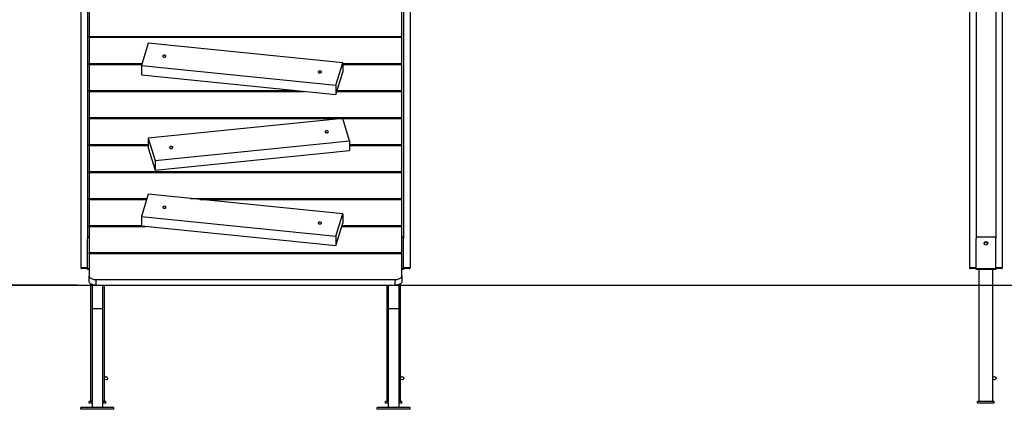
# Model space of a CAD drawing. Units: millimetres. Extents: x -19007 to -9190, y -9848 to 4173.
# Drawn here: x -15529 to -12536, y 631 to 1814 of the extents above; entities that cross this region are included whole.
import ezdxf

# ---------------------------------------------------------------- set-up
doc = ezdxf.new("R2010")
doc.units = ezdxf.units.MM
doc.header["$PDSIZE"] = -1
doc.layers.add('размер', color=92, linetype='Continuous', lineweight=15)
doc.dimstyles.new('Размер М1.1', dxfattribs={"dimtxt": 300, "dimasz": 200, "dimexe": 1, "dimexo": 1, "dimgap": 50, "dimtad": 1, "dimdec": 0, "dimzin": 0, "dimtxsty": 'Standard', "dimcen": 2.5, "dimazin": 0, "dimtfac": 1, "dimtmove": 0, "dimatfit": 3, "dimfxl": 1, "dimtzin": 0, "dimarcsym": 0})

# ---------------------------------------------------------------- blocks, each defined once
blk = doc.blocks.new('*D6')
at = {"layer": 'Defpoints', "color": 0, "transparency": 16777216}
for p in [(-15262.3, 2257.6), (-16340.2, 1007.6), (-15351.5, 1007.6)]:
    blk.add_point(p, dxfattribs=at)
at = {"layer": 'размер', "color": 0, "lineweight": -2, "transparency": 16777216}
for p, q in [((-15263.3, 2257.6), (-16341.2, 2257.6)), ((-16340.2, 2057.6), (-16340.2, 1207.6)), ((-15352.5, 1007.6), (-16341.2, 1007.6))]:
    blk.add_line(p, q, dxfattribs=at)
at = {"layer": 'размер', "color": 0, "transparency": 16777216}
for points in [[(-16373.5, 2057.6), (-16306.9, 2057.6), (-16340.2, 2257.6)], [(-16373.5, 1207.6), (-16306.9, 1207.6), (-16340.2, 1007.6)]]:
    blk.add_solid(points, dxfattribs=at)
at = {"layer": 'размер', "color": 0, "transparency": 16777216, "insert": (-16540.2, 1611.1), "char_height": 300, "attachment_point": 5, "rotation": 90}
blk.add_mtext('1250', dxfattribs=at)
blk = doc.blocks.new('*D7')
at = {"layer": 'Defpoints', "color": 0, "transparency": 16777216}
for p in [(-15292.3, 4172.6), (-17203.9, 1007.6), (-15392.2, 1007.6)]:
    blk.add_point(p, dxfattribs=at)
at = {"layer": 'размер', "color": 0, "lineweight": -2, "transparency": 16777216}
for p, q in [((-15293.3, 4172.6), (-17204.9, 4172.6)), ((-17203.9, 3972.6), (-17203.9, 1207.6)), ((-15393.2, 1007.6), (-17204.9, 1007.6))]:
    blk.add_line(p, q, dxfattribs=at)
at = {"layer": 'размер', "color": 0, "transparency": 16777216}
for points in [[(-17237.2, 3972.6), (-17170.5, 3972.6), (-17203.9, 4172.6)], [(-17237.2, 1207.6), (-17170.5, 1207.6), (-17203.9, 1007.6)]]:
    blk.add_solid(points, dxfattribs=at)
at = {"layer": 'размер', "color": 0, "transparency": 16777216, "insert": (-17403.9, 2570.8), "char_height": 300, "attachment_point": 5, "rotation": 90}
blk.add_mtext('3100', dxfattribs=at)

msp = doc.modelspace()

# ---------------------------------------------------------------- linework, layer by layer
at = {"color": 7, "linetype": 'Continuous', "lineweight": 25}
for p, q in [((-15342.3, 3032.6), (-15342.3, 1060.6)), ((-15322.3, 3032.6), (-15322.3, 1149.6)), ((-14362.3, 3032.6), (-14362.3, 1149.6)), ((-14342.3, 3032.6), (-14342.3, 1060.6)), ((-12642.3, 3032.6), (-12642.3, 1060.6)), ((-12622.3, 3032.6), (-12622.3, 1149.6)), ((-12562.3, 3032.6), (-12562.3, 1149.6)), ((-12542.3, 2122.6), (-12542.3, 1060.6)), ((-15317.3, 1842), (-15317.3, 1762.9)), ((-14367.3, 1762.9), (-14367.3, 1842)), ((-15317.3, 1762.9), (-14367.3, 1762.9)), ((-15317.3, 1760), (-15317.3, 1762.9)), ((-15317.3, 1760), (-14367.3, 1760)), ((-15317.3, 1760), (-15317.3, 1680.9)), ((-15137.7, 1742.6), (-15158.6, 1674.8)), ((-14546.9, 1682.8), (-15137.7, 1742.6)), ((-14367.3, 1760), (-14367.3, 1762.9)), ((-14367.3, 1680.9), (-14367.3, 1760)), ((-15317.3, 1680.9), (-15156.7, 1680.9)), ((-15317.3, 1678), (-15317.3, 1680.9)), ((-15317.3, 1678), (-15157.6, 1678)), ((-15317.3, 1678), (-15317.3, 1598.8)), ((-14567.7, 1615), (-14546.9, 1682.8)), ((-14546.9, 1682.8), (-14546.9, 1654.1)), ((-14546.9, 1680.9), (-14367.3, 1680.9)), ((-14546.9, 1678), (-14367.3, 1678)), ((-14367.3, 1678), (-14367.3, 1680.9)), ((-14367.3, 1598.8), (-14367.3, 1678)), ((-15158.6, 1674.8), (-14567.7, 1615)), ((-15158.6, 1674.8), (-15158.6, 1646.1)), ((-15158.6, 1646.1), (-14567.7, 1586.4)), ((-14567.7, 1586.4), (-14546.9, 1654.1)), ((-15317.3, 1598.8), (-14691.2, 1598.8)), ((-15317.3, 1596), (-15317.3, 1598.8)), ((-15317.3, 1596), (-14662.8, 1596)), ((-15317.3, 1596), (-15317.3, 1516.8)), ((-14567.7, 1615), (-14567.7, 1586.4)), ((-14564.7, 1596), (-14367.3, 1596)), ((-14563.8, 1598.8), (-14367.3, 1598.8)), ((-14367.3, 1596), (-14367.3, 1598.8)), ((-14367.3, 1516.8), (-14367.3, 1596)), ((-15317.3, 1516.8), (-14367.3, 1516.8)), ((-15317.3, 1514), (-15317.3, 1516.8)), ((-15317.3, 1514), (-14367.3, 1514)), ((-15317.3, 1514), (-15317.3, 1434.8)), ((-14546.9, 1513.1), (-15137.7, 1453.4)), ((-14526, 1445.4), (-14546.9, 1513.1)), ((-14367.3, 1514), (-14367.3, 1516.8)), ((-14367.3, 1434.8), (-14367.3, 1514)), ((-15137.7, 1453.4), (-15137.7, 1424.7)), ((-15137.7, 1453.4), (-15116.9, 1385.6)), ((-15116.9, 1385.6), (-14526, 1445.4)), ((-14526, 1445.4), (-14526, 1416.7)), ((-15317.3, 1434.8), (-15137.7, 1434.8)), ((-15317.3, 1431.9), (-15317.3, 1434.8)), ((-15317.3, 1431.9), (-15137.7, 1431.9)), ((-15317.3, 1431.9), (-15317.3, 1352.8)), ((-15137.7, 1424.7), (-15116.9, 1356.9)), ((-15116.9, 1356.9), (-14526, 1416.7)), ((-14526, 1434.8), (-14367.3, 1434.8)), ((-14526, 1431.9), (-14367.3, 1431.9)), ((-14367.3, 1431.9), (-14367.3, 1434.8)), ((-14367.3, 1352.8), (-14367.3, 1431.9)), ((-15116.9, 1385.6), (-15116.9, 1356.9)), ((-15317.3, 1352.8), (-14367.3, 1352.8)), ((-15317.3, 1349.9), (-15317.3, 1352.8)), ((-15317.3, 1349.9), (-14367.3, 1349.9)), ((-15317.3, 1349.9), (-15317.3, 1270.8)), ((-14367.3, 1349.9), (-14367.3, 1352.8)), ((-14367.3, 1270.8), (-14367.3, 1349.9)), ((-15317.3, 1270.8), (-15141.7, 1270.8)), ((-15317.3, 1267.9), (-15317.3, 1270.8)), ((-15317.3, 1267.9), (-15142.6, 1267.9)), ((-15317.3, 1267.9), (-15317.3, 1188.7)), ((-15137.7, 1283.7), (-15158.6, 1215.9)), ((-14546.9, 1223.9), (-15137.7, 1283.7)), ((-15009.7, 1270.8), (-14367.3, 1270.8)), ((-14981.3, 1267.9), (-14367.3, 1267.9)), ((-14367.3, 1267.9), (-14367.3, 1270.8)), ((-14367.3, 1188.7), (-14367.3, 1267.9)), ((-15158.6, 1215.9), (-15158.6, 1187.3)), ((-15158.6, 1215.9), (-14567.7, 1156.2)), ((-14567.7, 1156.2), (-14546.9, 1223.9)), ((-14546.9, 1223.9), (-14546.9, 1195.3)), ((-15317.3, 1188.7), (-15158.6, 1188.7)), ((-15317.3, 1185.9), (-15317.3, 1188.7)), ((-15317.3, 1185.9), (-15144.9, 1185.9)), ((-15317.3, 1185.9), (-15317.3, 1106.7)), ((-15158.6, 1187.3), (-14567.7, 1127.5)), ((-14567.7, 1127.5), (-14546.9, 1195.3)), ((-14549.7, 1185.9), (-14367.3, 1185.9)), ((-14548.9, 1188.7), (-14367.3, 1188.7)), ((-14367.3, 1185.9), (-14367.3, 1188.7)), ((-14367.3, 1106.7), (-14367.3, 1185.9)), ((-15322.3, 1057.6), (-15322.3, 1149.6)), ((-14567.7, 1156.2), (-14567.7, 1127.5)), ((-14362.3, 1057.6), (-14362.3, 1149.6)), ((-12622.3, 1057.6), (-12622.3, 1149.6)), ((-12617.3, 1154.6), (-12567.3, 1154.6)), ((-12562.3, 1057.6), (-12562.3, 1149.6)), ((-15317.3, 1106.7), (-14367.3, 1106.7)), ((-15317.3, 1103.8), (-15317.3, 1106.7)), ((-15317.3, 1103.8), (-15317.3, 1035.9)), ((-15317.3, 1103.8), (-14367.3, 1103.8)), ((-14367.3, 1103.8), (-14367.3, 1106.7)), ((-14367.3, 1035.9), (-14367.3, 1103.8)), ((-15342.3, 1060.6), (-15322.3, 1060.6)), ((-15322.3, 1057.6), (-15339.3, 1057.6)), ((-15322.3, 1054.6), (-15322.3, 1057.6)), ((-15322.3, 1057.6), (-15317.3, 1057.6)), ((-15317.3, 1054.6), (-15322.3, 1054.6)), ((-14367.3, 1057.6), (-14362.3, 1057.6)), ((-14362.3, 1054.6), (-14367.3, 1054.6)), ((-14362.3, 1060.6), (-14342.3, 1060.6)), ((-14362.3, 1057.6), (-14362.3, 1054.6)), ((-14345.3, 1057.6), (-14362.3, 1057.6)), ((-12642.3, 1060.6), (-12622.3, 1060.6)), ((-12622.3, 1057.6), (-12639.3, 1057.6)), ((-12622.3, 1057.6), (-12562.3, 1057.6)), ((-12622.3, 1054.6), (-12622.3, 1057.6)), ((-12562.3, 1054.6), (-12622.3, 1054.6)), ((-12613.3, 1054.6), (-12613.3, 1007.6)), ((-12571.3, 1007.6), (-12571.3, 1054.6)), ((-12562.3, 1060.6), (-12542.3, 1060.6)), ((-12562.3, 1057.6), (-12562.3, 1054.6)), ((-12545.3, 1057.6), (-12562.3, 1057.6)), ((-15317.3, 1018.7), (-15317.3, 1035.9)), ((-15297.3, 1024.4), (-14387.3, 1024.4)), ((-15297.3, 1024.4), (-15297.3, 1007.6)), ((-14387.3, 1007.6), (-14387.3, 1024.4)), ((-14367.3, 1035.9), (-14367.3, 1018.7)), ((-16805.1, 1007.6), (-15305.1, 1007.6)), ((-16805.1, 1007.5), (-15305.1, 1007.5)), ((-15313.3, 1011.8), (-15313.3, 1007.6)), ((-15313.3, 1007.5), (-15313.3, 654.6)), ((-15308.8, 1009.3), (-15308.8, 935.5)), ((-15305.1, 1007.5), (-15305.1, 1007.6)), ((-15305.1, 1007.6), (-13524.3, 1007.6)), ((-15305.1, 1007.5), (-13524.3, 1007.5)), ((-15297.3, 1007.5), (-15297.3, 1007.2)), ((-15297.3, 1007.2), (-14387.3, 1007.2)), ((-15275.8, 935.5), (-15275.8, 1007.2)), ((-15271.3, 654.6), (-15271.3, 1007.2)), ((-14413.3, 1007.2), (-14413.3, 654.6)), ((-14408.8, 1007.2), (-14408.8, 935.5)), ((-14387.3, 1007.2), (-14387.3, 1007.5)), ((-14375.8, 935.5), (-14375.8, 1009.3)), ((-14371.3, 1007.6), (-14371.3, 1011.8)), ((-14371.3, 654.6), (-14371.3, 1007.5)), ((-13524.3, 1007.5), (-13524.3, 1007.6)), ((-13524.3, 1007.6), (-12390.6, 1007.6)), ((-13524.3, 1007.5), (-12390.6, 1007.5)), ((-12613.3, 1007.5), (-12613.3, 654.6)), ((-12571.3, 654.6), (-12571.3, 1007.5)), ((-15308.8, 935.5), (-15308.8, 635.5)), ((-15292.3, 935.5), (-15308.8, 935.5)), ((-15275.8, 935.5), (-15292.3, 935.5)), ((-15275.8, 635.5), (-15275.8, 935.5)), ((-14408.8, 935.5), (-14408.8, 635.5)), ((-14392.3, 935.5), (-14408.8, 935.5)), ((-14375.8, 935.5), (-14392.3, 935.5)), ((-14375.8, 635.5), (-14375.8, 935.5)), ((-15242.3, 635.5), (-15342.3, 635.5)), ((-15342.3, 630.5), (-15342.3, 635.5)), ((-15242.3, 630.5), (-15342.3, 630.5)), ((-15308.8, 654.6), (-15317.3, 654.6)), ((-15317.3, 649.6), (-15317.3, 654.6)), ((-15308.8, 649.6), (-15317.3, 649.6)), ((-15267.3, 654.6), (-15275.8, 654.6)), ((-15267.3, 649.6), (-15275.8, 649.6)), ((-15267.3, 649.6), (-15267.3, 654.6)), ((-15242.3, 630.5), (-15242.3, 635.5)), ((-14442.3, 630.5), (-14442.3, 635.5)), ((-14342.3, 635.5), (-14442.3, 635.5)), ((-14342.3, 630.5), (-14442.3, 630.5)), ((-14417.3, 649.6), (-14417.3, 654.6)), ((-14408.8, 654.6), (-14417.3, 654.6)), ((-14408.8, 649.6), (-14417.3, 649.6)), ((-14367.3, 654.6), (-14375.8, 654.6)), ((-14367.3, 649.6), (-14375.8, 649.6)), ((-14367.3, 649.6), (-14367.3, 654.6)), ((-14342.3, 630.5), (-14342.3, 635.5)), ((-12617.3, 649.6), (-12617.3, 654.6)), ((-12567.3, 654.6), (-12617.3, 654.6)), ((-12567.3, 649.6), (-12617.3, 649.6)), ((-12567.3, 649.6), (-12567.3, 654.6))]:
    msp.add_line(p, q, dxfattribs=at)
at = {"color": 7, "linetype": 'Continuous', "lineweight": 25, "flags": 128}
for points in [[(-15084.1, 1702.7), (-15084.3, 1703.5), (-15084.8, 1704.2), (-15085.7, 1704.8), (-15086.8, 1705.2), (-15088, 1705.5), (-15089.4, 1705.6), (-15090.7, 1705.4), (-15091.9, 1705), (-15092.9, 1704.5), (-15093.7, 1703.8), (-15094, 1703.1), (-15094, 1702.3), (-15093.7, 1701.6), (-15092.9, 1700.9), (-15091.9, 1700.4), (-15090.7, 1700), (-15089.4, 1699.8), (-15088, 1699.9), (-15086.8, 1700.2), (-15085.7, 1700.6), (-15084.8, 1701.2), (-15084.3, 1701.9), (-15084.1, 1702.7)], [(-14611.4, 1654.9), (-14611.5, 1655.7), (-14612.1, 1656.4), (-14612.9, 1657), (-14614.1, 1657.4), (-14615.3, 1657.7), (-14616.7, 1657.8), (-14618, 1657.6), (-14619.2, 1657.2), (-14620.2, 1656.7), (-14620.9, 1656), (-14621.3, 1655.3), (-14621.3, 1654.5), (-14620.9, 1653.8), (-14620.2, 1653.1), (-14619.2, 1652.6), (-14618, 1652.2), (-14616.7, 1652), (-14615.3, 1652.1), (-14614.1, 1652.3), (-14612.9, 1652.8), (-14612.1, 1653.4), (-14611.5, 1654.1), (-14611.4, 1654.9)], [(-14590.5, 1473.3), (-14590.7, 1474), (-14591.2, 1474.8), (-14592.1, 1475.4), (-14593.2, 1475.8), (-14594.5, 1476.1), (-14595.9, 1476.1), (-14597.2, 1476), (-14598.4, 1475.6), (-14599.4, 1475.1), (-14600.1, 1474.4), (-14600.5, 1473.7), (-14600.5, 1472.9), (-14600.1, 1472.1), (-14599.4, 1471.5), (-14598.4, 1470.9), (-14597.2, 1470.6), (-14595.9, 1470.4), (-14594.5, 1470.5), (-14593.2, 1470.7), (-14592.1, 1471.2), (-14591.2, 1471.8), (-14590.7, 1472.5), (-14590.5, 1473.3)], [(-15063.2, 1425.5), (-15063.4, 1426.2), (-15064, 1427), (-15064.8, 1427.6), (-15065.9, 1428), (-15067.2, 1428.3), (-15068.6, 1428.3), (-15069.9, 1428.2), (-15071.1, 1427.8), (-15072.1, 1427.3), (-15072.8, 1426.6), (-15073.2, 1425.9), (-15073.2, 1425.1), (-15072.8, 1424.3), (-15072.1, 1423.7), (-15071.1, 1423.1), (-15069.9, 1422.8), (-15068.6, 1422.6), (-15067.2, 1422.7), (-15065.9, 1422.9), (-15064.8, 1423.4), (-15064, 1424), (-15063.4, 1424.7), (-15063.2, 1425.5)], [(-15084.1, 1243.8), (-15084.3, 1244.6), (-15084.8, 1245.3), (-15085.7, 1245.9), (-15086.8, 1246.4), (-15088, 1246.6), (-15089.4, 1246.7), (-15090.7, 1246.5), (-15091.9, 1246.2), (-15092.9, 1245.7), (-15093.7, 1245), (-15094, 1244.2), (-15094, 1243.4), (-15093.7, 1242.7), (-15092.9, 1242), (-15091.9, 1241.5), (-15090.7, 1241.1), (-15089.4, 1241), (-15088, 1241), (-15086.8, 1241.3), (-15085.7, 1241.7), (-15084.8, 1242.4), (-15084.3, 1243.1), (-15084.1, 1243.8)], [(-14611.4, 1196), (-14611.5, 1196.8), (-14612.1, 1197.5), (-14612.9, 1198.1), (-14614.1, 1198.6), (-14615.3, 1198.8), (-14616.7, 1198.9), (-14618, 1198.7), (-14619.2, 1198.4), (-14620.2, 1197.8), (-14620.9, 1197.2), (-14621.3, 1196.4), (-14621.3, 1195.6), (-14620.9, 1194.9), (-14620.2, 1194.2), (-14619.2, 1193.7), (-14618, 1193.3), (-14616.7, 1193.2), (-14615.3, 1193.2), (-14614.1, 1193.5), (-14612.9, 1193.9), (-14612.1, 1194.5), (-14611.5, 1195.3), (-14611.4, 1196)], [(-15317.3, 1035.9), (-15317.1, 1034.2), (-15316.5, 1032.6), (-15315.5, 1031.1), (-15314.1, 1029.7), (-15312.4, 1028.4), (-15310.4, 1027.2), (-15308.1, 1026.2), (-15305.6, 1025.4), (-15302.9, 1024.9), (-15300.1, 1024.5), (-15297.3, 1024.4)], [(-15302.5, 1007.6), (-15302.9, 1007.7), (-15305.6, 1008.2), (-15308.1, 1009), (-15310.4, 1010), (-15312.4, 1011.2), (-15314.1, 1012.5), (-15315.5, 1013.9), (-15316.5, 1015.4), (-15317.1, 1017), (-15317.3, 1018.7)], [(-14387.3, 1024.4), (-14384.4, 1024.5), (-14381.7, 1024.9), (-14379, 1025.4), (-14376.5, 1026.2), (-14374.2, 1027.2), (-14372.2, 1028.4), (-14370.5, 1029.7), (-14369.1, 1031.1), (-14368.1, 1032.6), (-14367.5, 1034.2), (-14367.3, 1035.9)], [(-14367.3, 1018.7), (-14367.5, 1017), (-14368.1, 1015.4), (-14369.1, 1013.9), (-14370.5, 1012.5), (-14372.2, 1011.2), (-14374.2, 1010), (-14376.5, 1009), (-14379, 1008.2), (-14381.7, 1007.7), (-14382.1, 1007.6)], [(-15297.3, 1007.2), (-15300.1, 1007.3), (-15301.8, 1007.5)], [(-14382.8, 1007.5), (-14384.4, 1007.3), (-14387.3, 1007.2)]]:
    msp.add_lwpolyline(points, dxfattribs=at)
at = {"color": 7, "linetype": 'Continuous', "lineweight": 25}
for centre, radius in [((-12592.3, 1134.6), 5.5), ((-15266.3, 724.6), 5), ((-14366.3, 724.6), 5), ((-12566.3, 724.6), 5)]:
    msp.add_circle(centre, radius, dxfattribs=at)
for centre, radius, start, end in [((-15317.3, 1149.6), 5, 90, 180), ((-14367.3, 1149.6), 5, 0, 90), ((-12617.3, 1149.6), 5, 90, 180), ((-12592.3, 1132.6), 5, 356.4091, 183.5909), ((-12567.3, 1149.6), 5, 0, 90), ((-15339.3, 1060.6), 3, 180, 270), ((-14345.3, 1060.6), 3, 270, 0), ((-12639.3, 1060.6), 3, 180, 270), ((-12545.3, 1060.6), 3, 270, 0)]:
    msp.add_arc(centre, radius, start, end, dxfattribs=at)
at = {"layer": 'размер'}
msp.add_line((-16911.5, 1007.6), (-9779.9, 1007.6), dxfattribs=at)

# ---------------------------------------------------------------- dimensions: what is measured, and where the dimension line sits
dim = msp.add_linear_dim(base=(-17203.9, 1007.6), p1=(-15292.3, 4172.6), p2=(-15392.2, 1007.6), angle=90, text='3100', dimstyle='Размер М1.1', dxfattribs=at)
dim.commit()
dim.dimension.update_dxf_attribs({"geometry": '*D7', "text_midpoint": (-17203.9, 2570.8), "dimtype": 160})
dim = msp.add_linear_dim(base=(-16340.2, 1007.6), p1=(-15262.3, 2257.6), p2=(-15351.5, 1007.6), angle=90, dimstyle='Размер М1.1', dxfattribs=at)
dim.commit()
dim.dimension.update_dxf_attribs({"geometry": '*D6', "text_midpoint": (-16340.2, 1611.1), "dimtype": 160})

doc.saveas('drawing.dxf')
